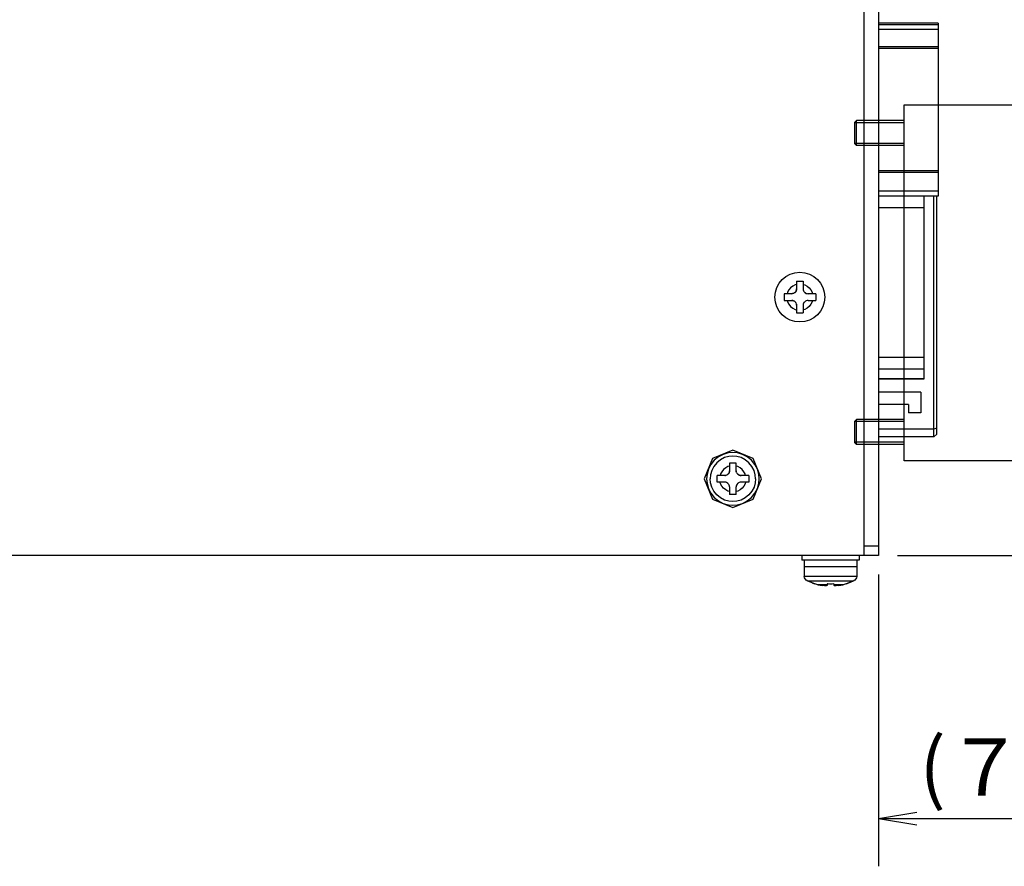
# Model space of a CAD drawing. Extents: x -288 to 512, y -115 to 267.
# Drawn here: x -180 to -77, y -103 to -15 of the extents above; entities that cross this region are included whole.
import ezdxf

# ---------------------------------------------------------------- set-up
doc = ezdxf.new("R2010")
doc.units = 0
doc.header["$LTSCALE"] = 4
for name, color, linetype in [('LAYER-033', 7, 'CONTINUOUS'), ('LAYER-035', 3, 'CONTINUOUS'), ('LAYER-036', 2, 'CONTINUOUS')]:
    doc.layers.add(name, color=color, linetype=linetype)
doc.styles.add('STANDARD2', font='txt.shx', dxfattribs={"bigfont": 'bigfont.shx'})
doc.styles.add('STRING_H', font='txt.shx', dxfattribs={"bigfont": 'bigfont.shx'})
doc.dimstyles.new('DIO_DIMSTYLE', dxfattribs={"dimtxt": 3, "dimasz": 2, "dimexe": 2.5, "dimexo": 1, "dimgap": 0.25, "dimtad": 1, "dimdec": 1, "dimrnd": 0.1, "dimzin": 0, "dimtxsty": 'STANDARD2', "dimsah": 1, "dimcen": 0.09, "dimadec": 1, "dimazin": 3, "dimtfac": 1, "dimtdec": 1, "dimtmove": 0, "dimatfit": 3, "dimtolj": 1, "dimtzin": 0})

# ---------------------------------------------------------------- blocks, each defined once
blk = doc.blocks.new('_OPEN')
at = {"layer": 'LAYER-035', "color": 0, "linetype": 'CONTINUOUS'}
for q in [(-1, 0.167), (-1, 0), (-1, -0.167)]:
    blk.add_line((0, 0), q, dxfattribs=at)
blk = doc.blocks.new('*D7')
at = {"layer": 'LAYER-035', "color": 3, "linetype": 'CONTINUOUS'}
for p, q in [((-77.5, 164.03), (-5, 164.03)), ((-10, 164.03), (-10, -70.97)), ((-88, -70.97), (-5, -70.97))]:
    blk.add_line(p, q, dxfattribs=at)
at = {"layer": 'LAYER-035', "color": 3, "linetype": 'CONTINUOUS', "xscale": 4, "yscale": 4, "zscale": 4}
for p, rotation in [((-10, 164.03), 90.00000001175155), ((-10, -70.97), 269.9999999882484)]:
    blk.add_blockref('_OPEN', p, dxfattribs=dict(at, rotation=rotation))
at = {"layer": 'LAYER-036', "color": 2, "linetype": 'CONTINUOUS', "insert": (-10.5, 47.53), "char_height": 6, "attachment_point": 8, "rotation": 90, "style": 'STRING_H'}
blk.add_mtext('235.0', dxfattribs=at)
blk = doc.blocks.new('*D17')
at = {"layer": 'LAYER-035', "color": 3, "linetype": 'CONTINUOUS'}
for p, q in [((-28.3, -62.27), (-28.3, -103.47)), ((-90, -72.97), (-90, -103.47)), ((-90, -98.47), (-28.3, -98.47))]:
    blk.add_line(p, q, dxfattribs=at)
at = {"layer": 'LAYER-035', "color": 3, "linetype": 'CONTINUOUS', "xscale": 4, "yscale": 4, "zscale": 4, "rotation": 180.0000000235031}
blk.add_blockref('_OPEN', (-90, -98.47), dxfattribs=at)
at = {"layer": 'LAYER-035', "color": 3, "linetype": 'CONTINUOUS', "xscale": 4, "yscale": 4, "zscale": 4}
blk.add_blockref('_OPEN', (-28.3, -98.47), dxfattribs=at)
at = {"layer": 'LAYER-036', "color": 2, "linetype": 'CONTINUOUS', "insert": (-58.4, -97.97), "char_height": 6, "attachment_point": 8, "style": 'STRING_H'}
blk.add_mtext('(７５．０以上)', dxfattribs=at)

msp = doc.modelspace()

# ---------------------------------------------------------------- linework, layer by layer
at = {"layer": 'LAYER-033', "color": 7, "linetype": 'CONTINUOUS'}
for p, q in [((-91.5, -70.97), (-91.5, 67.03)), ((-90, 67.03), (-90, -70.97)), ((-83.76, -15.35), (-90, -15.35)), ((-83.76, -15.35), (-83.76, -33.42)), ((-83.76, -15.51), (-90, -15.51)), ((-83.76, -15.51), (-90, -15.51)), ((-83.76, -16.01), (-90, -16.01)), ((-83.76, -17.82), (-90, -17.82)), ((-83.76, -17.99), (-90, -17.99)), ((-87.3, -23.87), (-63.9, -23.87)), ((-87.3, -61.07), (-87.3, -23.87)), ((-92.5, -25.72), (-92.3, -25.52)), ((-87.3, -25.52), (-92.3, -25.52)), ((-92.3, -28.12), (-92.3, -25.52)), ((-92.5, -25.72), (-92.5, -27.92)), ((-87.3, -25.74), (-92.5, -25.74)), ((-87.3, -27.9), (-92.5, -27.9)), ((-92.5, -27.92), (-92.3, -28.12)), ((-87.3, -28.12), (-92.3, -28.12)), ((-83.76, -30.78), (-90, -30.78)), ((-83.76, -30.94), (-90, -30.94)), ((-83.76, -32.89), (-90, -32.89)), ((-83.76, -32.91), (-90, -32.91)), ((-83.76, -33.42), (-90, -33.42)), ((-83.76, -33.42), (-90, -33.42)), ((-85.25, -33.42), (-89.6, -33.42)), ((-85.25, -33.42), (-85.25, -52.55)), ((-84.2, -58.59), (-84.2, -33.42)), ((-83.9, -58.29), (-83.9, -33.42)), ((-85.25, -34.65), (-90, -34.65)), ((-99.17, -43), (-99.35, -43.22)), ((-98.95, -42.82), (-99.17, -43)), ((-98.71, -42.69), (-98.95, -42.82)), ((-98.55, -42.64), (-98.71, -42.69)), ((-98.55, -43.12), (-98.56, -43.22)), ((-98.56, -43.21), (-98.55, -43.12)), ((-98.55, -42.32), (-98.55, -43.12)), ((-98.55, -42.32), (-97.85, -42.32)), ((-97.85, -42.32), (-97.85, -43.12)), ((-97.85, -42.64), (-97.7, -42.69)), ((-97.85, -43.12), (-97.84, -43.21)), ((-97.85, -43.12), (-97.84, -43.22)), ((-97.7, -42.69), (-97.45, -42.82)), ((-97.45, -42.82), (-97.23, -43)), ((-97.23, -43), (-97.05, -43.22)), ((-99.85, -43.62), (-99.85, -44.32)), ((-99.05, -43.62), (-99.85, -43.62)), ((-99.48, -43.46), (-99.53, -43.62)), ((-99.35, -43.22), (-99.48, -43.46)), ((-99.05, -43.62), (-98.96, -43.61)), ((-98.96, -43.61), (-99.05, -43.62)), ((-98.87, -43.59), (-98.96, -43.61)), ((-98.96, -43.61), (-98.96, -43.61)), ((-98.87, -43.59), (-98.78, -43.54)), ((-98.87, -43.59), (-98.87, -43.59)), ((-98.71, -43.49), (-98.78, -43.54)), ((-98.78, -43.54), (-98.71, -43.49)), ((-98.78, -43.54), (-98.78, -43.54)), ((-98.64, -43.41), (-98.71, -43.49)), ((-98.71, -43.49), (-98.7, -43.47)), ((-98.7, -43.47), (-98.64, -43.41)), ((-98.59, -43.32), (-98.64, -43.41)), ((-98.64, -43.41), (-98.63, -43.39)), ((-98.63, -43.39), (-98.59, -43.32)), ((-98.56, -43.22), (-98.59, -43.32)), ((-98.59, -43.3), (-98.56, -43.22)), ((-98.59, -43.32), (-98.59, -43.3)), ((-98.56, -43.22), (-98.56, -43.21)), ((-97.84, -43.21), (-97.84, -43.22)), ((-97.84, -43.22), (-97.81, -43.31)), ((-97.81, -43.3), (-97.81, -43.31)), ((-97.81, -43.31), (-97.77, -43.39)), ((-97.77, -43.39), (-97.77, -43.39)), ((-97.77, -43.39), (-97.72, -43.46)), ((-97.77, -43.39), (-97.72, -43.46)), ((-97.72, -43.46), (-97.7, -43.47)), ((-97.72, -43.46), (-97.64, -43.53)), ((-97.7, -43.47), (-97.64, -43.53)), ((-97.64, -43.53), (-97.62, -43.54)), ((-97.64, -43.53), (-97.55, -43.58)), ((-97.62, -43.54), (-97.55, -43.58)), ((-97.55, -43.58), (-97.53, -43.59)), ((-97.55, -43.58), (-97.45, -43.61)), ((-97.53, -43.59), (-97.45, -43.61)), ((-97.45, -43.61), (-97.44, -43.61)), ((-97.45, -43.61), (-97.35, -43.62)), ((-97.44, -43.61), (-97.35, -43.62)), ((-96.55, -43.62), (-97.35, -43.62)), ((-97.05, -43.22), (-96.92, -43.46)), ((-96.92, -43.46), (-96.87, -43.62)), ((-96.55, -43.62), (-96.55, -44.32)), ((-99.85, -44.32), (-99.05, -44.32)), ((-99.53, -44.32), (-99.48, -44.48)), ((-99.48, -44.48), (-99.35, -44.72)), ((-99.35, -44.72), (-99.17, -44.94)), ((-99.17, -44.94), (-98.95, -45.12)), ((-99.05, -44.32), (-98.95, -44.33)), ((-98.96, -44.33), (-99.05, -44.32)), ((-98.95, -44.33), (-98.96, -44.33)), ((-98.95, -44.33), (-98.85, -44.36)), ((-98.87, -44.36), (-98.95, -44.33)), ((-98.95, -45.12), (-98.71, -45.25)), ((-98.85, -44.36), (-98.87, -44.36)), ((-98.85, -44.36), (-98.76, -44.41)), ((-98.78, -44.4), (-98.85, -44.36)), ((-98.76, -44.41), (-98.78, -44.4)), ((-98.76, -44.41), (-98.68, -44.48)), ((-98.7, -44.47), (-98.76, -44.41)), ((-98.71, -45.25), (-98.55, -45.3)), ((-98.68, -44.48), (-98.7, -44.47)), ((-98.68, -44.48), (-98.63, -44.55)), ((-98.63, -44.55), (-98.68, -44.48)), ((-98.63, -44.55), (-98.63, -44.55)), ((-98.59, -44.64), (-98.63, -44.55)), ((-98.59, -44.64), (-98.56, -44.73)), ((-98.59, -44.64), (-98.59, -44.64)), ((-98.56, -44.73), (-98.55, -44.82)), ((-98.56, -44.73), (-98.56, -44.73)), ((-98.55, -44.82), (-98.56, -44.73)), ((-98.55, -44.82), (-98.55, -45.62)), ((-97.84, -44.72), (-97.85, -44.82)), ((-97.84, -44.73), (-97.85, -44.82)), ((-97.85, -44.82), (-97.85, -45.62)), ((-97.7, -45.25), (-97.85, -45.3)), ((-97.81, -44.62), (-97.84, -44.72)), ((-97.81, -44.64), (-97.84, -44.72)), ((-97.84, -44.72), (-97.84, -44.73)), ((-97.76, -44.53), (-97.81, -44.62)), ((-97.77, -44.55), (-97.81, -44.62)), ((-97.81, -44.62), (-97.81, -44.64)), ((-97.76, -44.53), (-97.77, -44.55)), ((-97.69, -44.46), (-97.76, -44.53)), ((-97.7, -44.47), (-97.76, -44.53)), ((-97.69, -44.46), (-97.7, -44.47)), ((-97.45, -45.12), (-97.7, -45.25)), ((-97.62, -44.4), (-97.69, -44.46)), ((-97.62, -44.4), (-97.69, -44.46)), ((-97.53, -44.36), (-97.62, -44.4)), ((-97.62, -44.4), (-97.62, -44.4)), ((-97.44, -44.33), (-97.53, -44.36)), ((-97.53, -44.36), (-97.53, -44.36)), ((-97.23, -44.94), (-97.45, -45.12)), ((-97.35, -44.32), (-97.44, -44.33)), ((-97.35, -44.32), (-97.44, -44.33)), ((-97.44, -44.33), (-97.44, -44.33)), ((-97.35, -44.32), (-96.55, -44.32)), ((-97.05, -44.72), (-97.23, -44.94)), ((-96.92, -44.48), (-97.05, -44.72)), ((-96.87, -44.32), (-96.92, -44.48)), ((-98.55, -45.62), (-97.85, -45.62)), ((-85.25, -50.29), (-90, -50.29)), ((-85.25, -51.52), (-90, -51.52)), ((-85.25, -52.53), (-90, -52.53)), ((-85.25, -52.55), (-90, -52.55)), ((-89.6, -52.53), (-85.25, -52.53)), ((-85.58, -53.92), (-90, -53.92)), ((-85.58, -53.92), (-85.58, -56.07)), ((-86.85, -55.19), (-90, -55.19)), ((-86.85, -55.19), (-86.85, -56.07)), ((-85.58, -56.07), (-86.85, -56.07)), ((-92.5, -56.97), (-92.3, -56.77)), ((-92.5, -56.97), (-92.5, -59.17)), ((-87.3, -56.99), (-92.5, -56.99)), ((-87.3, -56.77), (-92.3, -56.77)), ((-92.3, -59.37), (-92.3, -56.77)), ((-84.2, -57.79), (-90, -57.79)), ((-84.2, -58.59), (-90, -58.59)), ((-83.9, -57.67), (-84.2, -57.79)), ((-83.9, -58.29), (-84.2, -58.59)), ((-87.3, -59.15), (-92.5, -59.15)), ((-92.5, -59.17), (-92.3, -59.37)), ((-87.3, -59.37), (-92.3, -59.37)), ((-105.2, -59.97), (-107.32, -60.85)), ((-106.7, -60.67), (-107.14, -61.02)), ((-106.21, -60.41), (-106.7, -60.67)), ((-105.7, -60.26), (-106.21, -60.41)), ((-105.63, -60.63), (-106.08, -60.75)), ((-105.2, -60.22), (-105.7, -60.26)), ((-105.2, -60.59), (-105.63, -60.63)), ((-103.08, -60.85), (-105.2, -59.97)), ((-104.7, -60.26), (-105.2, -60.22)), ((-104.77, -60.63), (-105.2, -60.59)), ((-104.32, -60.75), (-104.77, -60.63)), ((-104.19, -60.41), (-104.7, -60.26)), ((-103.7, -60.67), (-104.19, -60.41)), ((-103.26, -61.02), (-103.7, -60.67)), ((-107.32, -60.85), (-108.2, -62.97)), ((-107.5, -61.46), (-107.76, -61.96)), ((-107.14, -61.02), (-107.5, -61.46)), ((-107.19, -61.67), (-107.41, -62.09)), ((-106.88, -61.28), (-107.19, -61.67)), ((-106.5, -60.98), (-106.88, -61.28)), ((-106.08, -60.75), (-106.5, -60.98)), ((-105.71, -61.69), (-105.95, -61.82)), ((-105.55, -61.64), (-105.71, -61.69)), ((-105.55, -61.32), (-105.55, -62.12)), ((-104.85, -61.32), (-105.55, -61.32)), ((-104.85, -62.12), (-104.85, -61.32)), ((-104.69, -61.69), (-104.85, -61.64)), ((-104.45, -61.82), (-104.69, -61.69)), ((-103.9, -60.98), (-104.32, -60.75)), ((-103.52, -61.28), (-103.9, -60.98)), ((-103.21, -61.67), (-103.52, -61.28)), ((-102.9, -61.46), (-103.26, -61.02)), ((-102.99, -62.09), (-103.21, -61.67)), ((-102.2, -62.97), (-103.08, -60.85)), ((-102.64, -61.96), (-102.9, -61.46)), ((-63.9, -61.07), (-87.3, -61.07)), ((-107.9, -62.47), (-107.95, -62.97)), ((-107.76, -61.96), (-107.9, -62.47)), ((-107.54, -62.54), (-107.58, -62.97)), ((-107.41, -62.09), (-107.54, -62.54)), ((-106.05, -62.62), (-106.85, -62.62)), ((-106.85, -63.32), (-106.85, -62.62)), ((-106.48, -62.46), (-106.53, -62.62)), ((-106.35, -62.22), (-106.48, -62.46)), ((-106.17, -62), (-106.35, -62.22)), ((-105.95, -61.82), (-106.17, -62)), ((-106.05, -62.62), (-105.96, -62.61)), ((-105.96, -62.61), (-106.05, -62.62)), ((-105.87, -62.59), (-105.96, -62.61)), ((-105.96, -62.61), (-105.96, -62.61)), ((-105.87, -62.59), (-105.78, -62.54)), ((-105.87, -62.59), (-105.87, -62.59)), ((-105.71, -62.49), (-105.78, -62.54)), ((-105.78, -62.54), (-105.71, -62.49)), ((-105.78, -62.54), (-105.78, -62.54)), ((-105.64, -62.41), (-105.71, -62.49)), ((-105.71, -62.49), (-105.7, -62.47)), ((-105.7, -62.47), (-105.64, -62.41)), ((-105.59, -62.32), (-105.64, -62.41)), ((-105.64, -62.41), (-105.63, -62.39)), ((-105.63, -62.39), (-105.59, -62.32)), ((-105.56, -62.22), (-105.59, -62.32)), ((-105.59, -62.3), (-105.56, -62.22)), ((-105.59, -62.32), (-105.59, -62.3)), ((-105.55, -62.12), (-105.56, -62.22)), ((-105.56, -62.21), (-105.55, -62.12)), ((-105.56, -62.22), (-105.56, -62.21)), ((-104.85, -62.12), (-104.84, -62.21)), ((-104.84, -62.22), (-104.85, -62.12)), ((-104.84, -62.21), (-104.84, -62.22)), ((-104.81, -62.31), (-104.84, -62.22)), ((-104.81, -62.3), (-104.81, -62.31)), ((-104.81, -62.31), (-104.77, -62.39)), ((-104.77, -62.39), (-104.77, -62.39)), ((-104.77, -62.39), (-104.72, -62.46)), ((-104.72, -62.46), (-104.77, -62.39)), ((-104.72, -62.46), (-104.7, -62.47)), ((-104.64, -62.53), (-104.72, -62.46)), ((-104.7, -62.47), (-104.64, -62.53)), ((-104.64, -62.53), (-104.62, -62.54)), ((-104.55, -62.58), (-104.64, -62.53)), ((-104.62, -62.54), (-104.55, -62.58)), ((-104.55, -62.58), (-104.53, -62.59)), ((-104.45, -62.61), (-104.55, -62.58)), ((-104.53, -62.59), (-104.45, -62.61)), ((-104.23, -62), (-104.45, -61.82)), ((-104.45, -62.61), (-104.44, -62.61)), ((-104.35, -62.62), (-104.45, -62.61)), ((-104.44, -62.61), (-104.35, -62.62)), ((-103.55, -62.62), (-104.35, -62.62)), ((-104.05, -62.22), (-104.23, -62)), ((-103.92, -62.46), (-104.05, -62.22)), ((-103.87, -62.62), (-103.92, -62.46)), ((-103.55, -62.62), (-103.55, -63.32)), ((-102.86, -62.54), (-102.99, -62.09)), ((-102.82, -62.97), (-102.86, -62.54)), ((-102.5, -62.47), (-102.64, -61.96)), ((-102.45, -62.97), (-102.5, -62.47)), ((-108.2, -62.97), (-107.32, -65.09)), ((-107.95, -62.97), (-107.9, -63.47)), ((-107.9, -63.47), (-107.76, -63.98)), ((-107.54, -63.4), (-107.58, -62.97)), ((-107.41, -63.85), (-107.54, -63.4)), ((-106.05, -63.32), (-106.85, -63.32)), ((-106.48, -63.48), (-106.53, -63.32)), ((-106.35, -63.72), (-106.48, -63.48)), ((-106.17, -63.94), (-106.35, -63.72)), ((-105.96, -63.33), (-106.05, -63.32)), ((-105.95, -63.33), (-106.05, -63.32)), ((-105.95, -63.33), (-105.96, -63.33)), ((-105.87, -63.36), (-105.95, -63.33)), ((-105.85, -63.36), (-105.95, -63.33)), ((-105.85, -63.36), (-105.87, -63.36)), ((-105.78, -63.4), (-105.85, -63.36)), ((-105.76, -63.41), (-105.85, -63.36)), ((-105.76, -63.41), (-105.78, -63.4)), ((-105.7, -63.47), (-105.76, -63.41)), ((-105.68, -63.48), (-105.76, -63.41)), ((-105.68, -63.48), (-105.7, -63.47)), ((-105.63, -63.55), (-105.68, -63.48)), ((-105.63, -63.55), (-105.68, -63.48)), ((-105.63, -63.55), (-105.63, -63.55)), ((-105.59, -63.64), (-105.63, -63.55)), ((-105.59, -63.64), (-105.59, -63.64)), ((-105.56, -63.73), (-105.59, -63.64)), ((-105.56, -63.73), (-105.56, -63.73)), ((-105.55, -63.82), (-105.56, -63.73)), ((-105.55, -63.82), (-105.56, -63.73)), ((-104.84, -63.72), (-104.85, -63.82)), ((-104.84, -63.73), (-104.85, -63.82)), ((-104.81, -63.62), (-104.84, -63.72)), ((-104.81, -63.64), (-104.84, -63.72)), ((-104.84, -63.72), (-104.84, -63.73)), ((-104.76, -63.53), (-104.81, -63.62)), ((-104.77, -63.55), (-104.81, -63.62)), ((-104.81, -63.62), (-104.81, -63.64)), ((-104.76, -63.53), (-104.77, -63.55)), ((-104.69, -63.46), (-104.76, -63.53)), ((-104.7, -63.47), (-104.76, -63.53)), ((-104.69, -63.46), (-104.7, -63.47)), ((-104.62, -63.4), (-104.69, -63.46)), ((-104.62, -63.4), (-104.69, -63.46)), ((-104.53, -63.36), (-104.62, -63.4)), ((-104.62, -63.4), (-104.62, -63.4)), ((-104.44, -63.33), (-104.53, -63.36)), ((-104.53, -63.36), (-104.53, -63.36)), ((-104.35, -63.32), (-104.44, -63.33)), ((-104.35, -63.32), (-104.44, -63.33)), ((-104.44, -63.33), (-104.44, -63.33)), ((-103.55, -63.32), (-104.35, -63.32)), ((-104.05, -63.72), (-104.23, -63.94)), ((-103.92, -63.48), (-104.05, -63.72)), ((-103.87, -63.32), (-103.92, -63.48)), ((-103.08, -65.09), (-102.2, -62.97)), ((-102.86, -63.4), (-102.99, -63.85)), ((-102.82, -62.97), (-102.86, -63.4)), ((-102.64, -63.98), (-102.5, -63.47)), ((-102.5, -63.47), (-102.45, -62.97)), ((-107.76, -63.98), (-107.5, -64.47)), ((-107.5, -64.47), (-107.14, -64.91)), ((-107.19, -64.27), (-107.41, -63.85)), ((-106.88, -64.65), (-107.19, -64.27)), ((-106.5, -64.96), (-106.88, -64.65)), ((-105.95, -64.12), (-106.17, -63.94)), ((-105.71, -64.25), (-105.95, -64.12)), ((-105.55, -64.3), (-105.71, -64.25)), ((-105.55, -63.82), (-105.55, -64.62)), ((-104.85, -64.62), (-105.55, -64.62)), ((-104.85, -64.62), (-104.85, -63.82)), ((-104.69, -64.25), (-104.85, -64.3)), ((-104.45, -64.12), (-104.69, -64.25)), ((-104.23, -63.94), (-104.45, -64.12)), ((-103.52, -64.65), (-103.9, -64.96)), ((-103.21, -64.27), (-103.52, -64.65)), ((-103.26, -64.91), (-102.9, -64.47)), ((-102.99, -63.85), (-103.21, -64.27)), ((-102.9, -64.47), (-102.64, -63.98)), ((-107.32, -65.09), (-105.2, -65.97)), ((-107.14, -64.91), (-106.7, -65.27)), ((-106.7, -65.27), (-106.21, -65.53)), ((-106.08, -65.18), (-106.5, -64.96)), ((-106.21, -65.53), (-105.7, -65.67)), ((-105.63, -65.31), (-106.08, -65.18)), ((-105.7, -65.67), (-105.2, -65.72)), ((-105.2, -65.35), (-105.63, -65.31)), ((-105.2, -65.97), (-103.08, -65.09)), ((-104.77, -65.31), (-105.2, -65.35)), ((-105.2, -65.72), (-104.7, -65.67)), ((-104.32, -65.18), (-104.77, -65.31)), ((-104.7, -65.67), (-104.19, -65.53)), ((-103.9, -64.96), (-104.32, -65.18)), ((-104.19, -65.53), (-103.7, -65.27)), ((-103.7, -65.27), (-103.26, -64.91)), ((-91.5, -69.97), (-90, -69.97)), ((-90, -70.97), (-226.5, -70.97)), ((-98, -70.97), (-98, -71.47)), ((-92, -71.47), (-98, -71.47)), ((-97.75, -71.47), (-97.75, -72.17)), ((-92.25, -71.47), (-92.25, -72.17)), ((-92, -70.97), (-92, -71.47)), ((-97.75, -72.17), (-97.75, -73.17)), ((-92.25, -72.17), (-97.75, -72.17)), ((-92.25, -72.17), (-97.75, -72.17)), ((-92.25, -72.17), (-92.25, -73.17)), ((-92.25, -73.17), (-97.75, -73.17)), ((-97.73, -73.3), (-97.75, -73.17)), ((-97.66, -73.43), (-97.73, -73.3)), ((-97.54, -73.55), (-97.66, -73.43)), ((-97.38, -73.67), (-97.54, -73.55)), ((-92.62, -73.67), (-97.38, -73.67)), ((-96.65, -73.96), (-97.38, -73.67)), ((-96.65, -73.96), (-97.34, -73.67)), ((-96.65, -73.97), (-96.88, -73.87)), ((-96.65, -73.96), (-96.65, -73.97)), ((-96.33, -74.04), (-96.65, -73.96)), ((-96.33, -74.04), (-95.85, -74.11)), ((-95.35, -74.04), (-96.33, -74.04)), ((-95.35, -73.96), (-95.35, -74.11)), ((-95.02, -73.97), (-95.35, -73.96)), ((-95.17, -73.97), (-95.28, -73.96)), ((-95.09, -73.97), (-95.17, -73.97)), ((-94.84, -73.97), (-95.02, -73.97)), ((-94.65, -73.96), (-94.84, -73.97)), ((-94.65, -73.96), (-94.65, -74.11)), ((-93.67, -74.04), (-94.65, -74.04)), ((-94.15, -74.11), (-93.67, -74.04)), ((-93.35, -73.96), (-93.67, -74.04)), ((-92.66, -73.67), (-93.35, -73.97)), ((-92.66, -73.67), (-93.35, -73.96)), ((-93.35, -73.96), (-93.35, -73.97)), ((-93.34, -73.96), (-93.35, -73.96)), ((-92.62, -73.67), (-93.12, -73.87)), ((-92.46, -73.55), (-92.62, -73.67)), ((-92.34, -73.43), (-92.46, -73.55)), ((-92.27, -73.3), (-92.34, -73.43)), ((-92.25, -73.17), (-92.27, -73.3)), ((-95.76, -74.12), (-95.85, -74.11)), ((-95.67, -74.13), (-95.76, -74.12)), ((-95.58, -74.14), (-95.67, -74.13)), ((-95.51, -74.14), (-95.58, -74.14)), ((-95.56, -74.14), (-95.56, -74.14)), ((-95.56, -74.14), (-95.56, -74.14)), ((-95.44, -74.14), (-95.51, -74.14)), ((-95.48, -74.14), (-95.49, -74.14)), ((-95.47, -74.14), (-95.48, -74.14)), ((-95.39, -74.13), (-95.44, -74.14)), ((-95.42, -74.13), (-95.43, -74.14)), ((-95.43, -74.14), (-95.43, -74.14)), ((-95.36, -74.12), (-95.39, -74.13)), ((-95.38, -74.13), (-95.39, -74.13)), ((-95.39, -74.13), (-95.39, -74.13)), ((-95.35, -74.11), (-95.36, -74.12)), ((-95.35, -74.11), (-95.36, -74.12)), ((-95.36, -74.12), (-95.36, -74.12)), ((-94.64, -74.12), (-94.65, -74.11)), ((-94.61, -74.13), (-94.64, -74.12)), ((-94.57, -74.14), (-94.61, -74.13)), ((-94.52, -74.14), (-94.57, -74.14)), ((-94.55, -74.14), (-94.56, -74.14)), ((-94.56, -74.14), (-94.56, -74.14)), ((-94.44, -74.14), (-94.52, -74.14)), ((-94.49, -74.14), (-94.5, -74.14)), ((-94.48, -74.14), (-94.49, -74.14)), ((-94.35, -74.13), (-94.44, -74.14)), ((-94.42, -74.14), (-94.42, -74.14)), ((-94.4, -74.14), (-94.42, -74.14)), ((-94.25, -74.12), (-94.35, -74.13)), ((-94.15, -74.11), (-94.25, -74.12))]:
    msp.add_line(p, q, dxfattribs=at)
msp.add_circle((-98.2, -43.97), 2.6, dxfattribs=at)

# ---------------------------------------------------------------- dimensions: what is measured, and where the dimension line sits
at = {"layer": 'LAYER-035', "color": 3, "linetype": 'CONTINUOUS'}
dim = msp.add_linear_dim(base=(-10, -70.97), p1=(-79.5, 164.03), p2=(-90, -70.97), angle=90, dimstyle='DIO_DIMSTYLE', override={"dimtxt": 6, "dimasz": 4, "dimexe": 5, "dimexo": 2, "dimgap": 0.5, "dimblk1": 'OPEN', "dimblk2": 'OPEN', "dimsah": 1, "dimclrt": 2}, dxfattribs=at)
dim.commit()
dim.dimension.update_dxf_attribs({"geometry": '*D7', "text_midpoint": (-10, 47.53), "dimtype": 160})
dim = msp.add_linear_dim(base=(-28.3, -98.47), p1=(-90, -70.97), p2=(-28.3, -60.27), angle=180, text='(７５．０以上)', dimstyle='DIO_DIMSTYLE', override={"dimtxt": 6, "dimasz": 4, "dimexe": 5, "dimexo": 2, "dimgap": 0.5, "dimblk1": 'OPEN', "dimblk2": 'OPEN', "dimsah": 1, "dimclrt": 2}, dxfattribs=at)
dim.commit()
dim.dimension.update_dxf_attribs({"geometry": '*D17', "text_midpoint": (-64.4, -98.47), "dimtype": 160})

doc.saveas('drawing.dxf')
